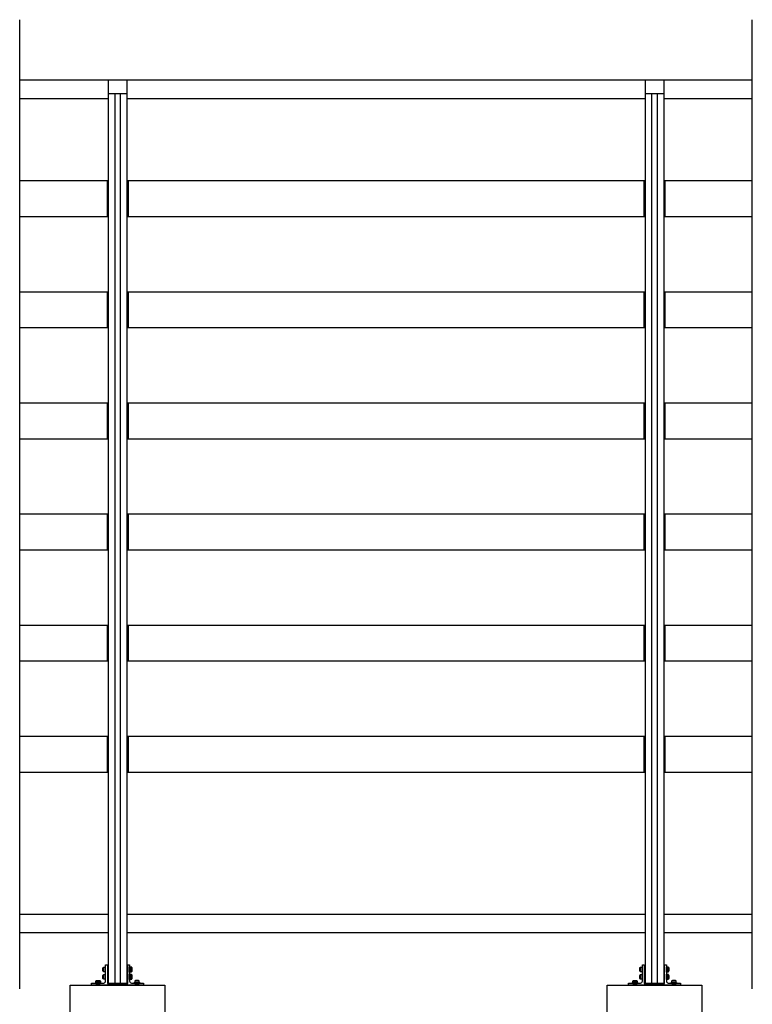
# Model space of a CAD drawing. Extents: x -17 to 3188, y -27 to 4161.
# Drawn here: x 1209 to 3188, y 1417 to 4076 of the extents above; entities that cross this region are included whole.
import ezdxf

# ---------------------------------------------------------------- set-up
doc = ezdxf.new("R2010")
doc.units = 0
doc.header["$LTSCALE"] = 4
doc.layers.add('SAPA_ANSLUTNING', color=6, linetype='CONTINUOUS')
doc.layers.add('SAPA_ELEVATION', color=7, linetype='CONTINUOUS')

msp = doc.modelspace()

# ---------------------------------------------------------------- linework, layer by layer
at = {"layer": 'SAPA_ANSLUTNING'}
for p, q in [((1209.3, 1459.4), (1209.3, 4076.2)), ((3188, 1459.4), (3188, 4076.2))]:
    msp.add_line(p, q, dxfattribs=at)
for points in [[(1345.6, 1333.4), (1345.6, 1468.8), (1601.6, 1468.8), (1601.6, 1333.4)], [(2795.6, 1333.4), (2795.6, 1468.8), (3051.6, 1468.8), (3051.6, 1333.4)]]:
    msp.add_lwpolyline(points, dxfattribs=at)
at = {"layer": 'SAPA_ELEVATION', "color": 1}
for p, q in [((1209.3, 3913.7), (3188, 3913.7)), ((1448.6, 3913.7), (1448.6, 1474.3)), ((1498.6, 3913.7), (1498.6, 1474.3)), ((2898.6, 3913.7), (2898.6, 1474.3)), ((2948.6, 3913.7), (2948.6, 1474.3)), ((1209.3, 3863.7), (1448.6, 3863.7)), ((1448.6, 3876.8), (1498.6, 3876.8)), ((1466.1, 3876.8), (1466.1, 1474.3)), ((1481.1, 3876.8), (1481.1, 1474.3)), ((1498.6, 3863.7), (2898.6, 3863.7)), ((2898.6, 3876.8), (2948.6, 3876.8)), ((2916.1, 3876.8), (2916.1, 1474.3)), ((2931.1, 3876.8), (2931.1, 1474.3)), ((2948.6, 3863.7), (3188, 3863.7)), ((1209.3, 1661.2), (1448.6, 1661.2)), ((1498.6, 1661.2), (2898.6, 1661.2)), ((2948.6, 1661.2), (3188, 1661.2)), ((1209.3, 1611.2), (1448.6, 1611.2)), ((1498.6, 1611.2), (2898.6, 1611.2)), ((2948.6, 1611.2), (3188, 1611.2)), ((1435.2, 1516.7), (1435.2, 1506.5)), ((1448.6, 1515.6), (1446.1, 1515.6)), ((1501.1, 1515.6), (1498.6, 1515.6)), ((1512, 1516.7), (1512, 1506.5)), ((2885.2, 1516.7), (2885.2, 1506.5)), ((2898.6, 1515.6), (2896.1, 1515.6)), ((2951.1, 1515.6), (2948.6, 1515.6)), ((2962, 1516.7), (2962, 1506.5)), ((1435.2, 1496.7), (1435.2, 1486.5)), ((1448.6, 1507.6), (1446.1, 1507.6)), ((1448.6, 1495.6), (1446.1, 1495.6)), ((1501.1, 1507.6), (1498.6, 1507.6)), ((1501.1, 1495.6), (1498.6, 1495.6)), ((1512, 1496.7), (1512, 1486.5)), ((2885.2, 1496.7), (2885.2, 1486.5)), ((2898.6, 1507.6), (2896.1, 1507.6)), ((2898.6, 1495.6), (2896.1, 1495.6)), ((2951.1, 1507.6), (2948.6, 1507.6)), ((2951.1, 1495.6), (2948.6, 1495.6)), ((2962, 1496.7), (2962, 1486.5)), ((1426.2, 1480.7), (1416, 1480.7)), ((1448.6, 1487.6), (1446.1, 1487.6)), ((1448.6, 1474.3), (1498.6, 1474.3)), ((1451.1, 1473.8), (1501.1, 1473.8)), ((1501.1, 1487.6), (1498.6, 1487.6)), ((1521, 1480.7), (1531.2, 1480.7)), ((2876.2, 1480.7), (2866, 1480.7)), ((2898.6, 1487.6), (2896.1, 1487.6)), ((2898.6, 1474.3), (2948.6, 1474.3)), ((2901.1, 1473.8), (2951.1, 1473.8)), ((2951.1, 1487.6), (2948.6, 1487.6)), ((2971, 1480.7), (2981.2, 1480.7))]:
    msp.add_line(p, q, dxfattribs=at)
at = {"layer": 'SAPA_ELEVATION'}
for p, q in [((1448.1, 3640.8), (1209.3, 3640.8)), ((1445.1, 3640.8), (1445.1, 3543.8)), ((1448.1, 3640.8), (1448.1, 3543.8)), ((2898.1, 3640.8), (1499.1, 3640.8)), ((1499.1, 3640.8), (1499.1, 3543.8)), ((1502.1, 3640.8), (1502.1, 3543.8)), ((2895.1, 3640.8), (2895.1, 3543.8)), ((2898.1, 3640.8), (2898.1, 3543.8)), ((2949.1, 3640.8), (2949.1, 3543.8)), ((3188, 3640.8), (2949.1, 3640.8)), ((2952.1, 3640.8), (2952.1, 3543.8)), ((1448.1, 3543.8), (1209.3, 3543.8)), ((2898.1, 3543.8), (1499.1, 3543.8)), ((3188, 3543.8), (2949.1, 3543.8)), ((1448.1, 3340.8), (1209.3, 3340.8)), ((1445.1, 3340.8), (1445.1, 3243.8)), ((1448.1, 3340.8), (1448.1, 3243.8)), ((2898.1, 3340.8), (1499.1, 3340.8)), ((1499.1, 3340.8), (1499.1, 3243.8)), ((1502.1, 3340.8), (1502.1, 3243.8)), ((2895.1, 3340.8), (2895.1, 3243.8)), ((2898.1, 3340.8), (2898.1, 3243.8)), ((2949.1, 3340.8), (2949.1, 3243.8)), ((3188, 3340.8), (2949.1, 3340.8)), ((2952.1, 3340.8), (2952.1, 3243.8)), ((1448.1, 3243.8), (1209.3, 3243.8)), ((2898.1, 3243.8), (1499.1, 3243.8)), ((3188, 3243.8), (2949.1, 3243.8)), ((1448.1, 3040.8), (1209.3, 3040.8)), ((1445.1, 3040.8), (1445.1, 2943.8)), ((1448.1, 3040.8), (1448.1, 2943.8)), ((2898.1, 3040.8), (1499.1, 3040.8)), ((1499.1, 3040.8), (1499.1, 2943.8)), ((1502.1, 3040.8), (1502.1, 2943.8)), ((2895.1, 3040.8), (2895.1, 2943.8)), ((2898.1, 3040.8), (2898.1, 2943.8)), ((2949.1, 3040.8), (2949.1, 2943.8)), ((3188, 3040.8), (2949.1, 3040.8)), ((2952.1, 3040.8), (2952.1, 2943.8)), ((1448.1, 2943.8), (1209.3, 2943.8)), ((2898.1, 2943.8), (1499.1, 2943.8)), ((3188, 2943.8), (2949.1, 2943.8)), ((1448.1, 2740.8), (1209.3, 2740.8)), ((1445.1, 2740.8), (1445.1, 2643.8)), ((1448.1, 2740.8), (1448.1, 2643.8)), ((2898.1, 2740.8), (1499.1, 2740.8)), ((1499.1, 2740.8), (1499.1, 2643.8)), ((1502.1, 2740.8), (1502.1, 2643.8)), ((2895.1, 2740.8), (2895.1, 2643.8)), ((2898.1, 2740.8), (2898.1, 2643.8)), ((2949.1, 2740.8), (2949.1, 2643.8)), ((3188, 2740.8), (2949.1, 2740.8)), ((2952.1, 2740.8), (2952.1, 2643.8)), ((1448.1, 2643.8), (1209.3, 2643.8)), ((2898.1, 2643.8), (1499.1, 2643.8)), ((3188, 2643.8), (2949.1, 2643.8)), ((1448.1, 2440.8), (1209.3, 2440.8)), ((1445.1, 2440.8), (1445.1, 2343.8)), ((1448.1, 2440.8), (1448.1, 2343.8)), ((2898.1, 2440.8), (1499.1, 2440.8)), ((1499.1, 2440.8), (1499.1, 2343.8)), ((1502.1, 2440.8), (1502.1, 2343.8)), ((2895.1, 2440.8), (2895.1, 2343.8)), ((2898.1, 2440.8), (2898.1, 2343.8)), ((2949.1, 2440.8), (2949.1, 2343.8)), ((3188, 2440.8), (2949.1, 2440.8)), ((2952.1, 2440.8), (2952.1, 2343.8)), ((1448.1, 2343.8), (1209.3, 2343.8)), ((2898.1, 2343.8), (1499.1, 2343.8)), ((3188, 2343.8), (2949.1, 2343.8)), ((1448.1, 2140.8), (1209.3, 2140.8)), ((1445.1, 2140.8), (1445.1, 2043.8)), ((1448.1, 2140.8), (1448.1, 2043.8)), ((2898.1, 2140.8), (1499.1, 2140.8)), ((1499.1, 2140.8), (1499.1, 2043.8)), ((1502.1, 2140.8), (1502.1, 2043.8)), ((2895.1, 2140.8), (2895.1, 2043.8)), ((2898.1, 2140.8), (2898.1, 2043.8)), ((2949.1, 2140.8), (2949.1, 2043.8)), ((3188, 2140.8), (2949.1, 2140.8)), ((2952.1, 2140.8), (2952.1, 2043.8)), ((1448.1, 2043.8), (1209.3, 2043.8)), ((2898.1, 2043.8), (1499.1, 2043.8)), ((3188, 2043.8), (2949.1, 2043.8))]:
    msp.add_line(p, q, dxfattribs=at)
at = {"layer": 'SAPA_ELEVATION', "color": 1}
for points in [[(1501.1, 1474.3), (1501.1, 1523.3, -0.414214), (1501.6, 1523.8), (1505.6, 1523.8, -0.414214), (1506.1, 1523.3), (1506.1, 1479.8, 0.414214), (1511.1, 1474.8), (1525.4, 1474.8), (1526.1, 1474.4), (1526.8, 1474.8), (1543.1, 1474.8, -0.414214), (1543.6, 1474.3), (1543.6, 1469.3, -0.414214), (1543.1, 1468.8), (1532.6, 1468.8, -0.414214), (1532.1, 1469.3, 0.414214), (1531.6, 1469.8), (1520.6, 1469.8, 0.414214), (1520.1, 1469.3), (1520.1, 1469.3, -0.414214), (1519.6, 1468.8), (1501.6, 1468.8, -0.414214), (1501.1, 1469.3), (1501.1, 1469.3, 0.414214), (1500.6, 1469.8), (1446.6, 1469.8, 0.414214), (1446.1, 1469.3, -0.414214), (1445.6, 1468.8), (1427.6, 1468.8, -0.414214), (1427.1, 1469.3, 0.414214), (1426.6, 1469.8), (1415.6, 1469.8, 0.414214), (1415.1, 1469.3, -0.414214), (1414.6, 1468.8), (1404.1, 1468.8, -0.414214), (1403.6, 1469.3), (1403.6, 1474.3, -0.414214), (1404.1, 1474.8), (1420.4, 1474.8), (1421.1, 1474.4), (1421.8, 1474.8), (1436.1, 1474.8, 0.414214), (1441.1, 1479.8), (1441.1, 1523.3, -0.414214), (1441.6, 1523.8), (1445.6, 1523.8, -0.414214), (1446.1, 1523.3), (1446.1, 1474.3, 0.414214), (1446.6, 1473.8), (1500.6, 1473.8, 0.414214)], [(1436, 1507.6, -0.2), (1436, 1515.6, -0.727273), (1436, 1517.8), (1439.7, 1517.8), (1439.7, 1505.4), (1436, 1505.4, -0.727273)], [(1511.2, 1507.6, 0.2), (1511.2, 1515.6, 0.727273), (1511.2, 1517.8), (1507.5, 1517.8), (1507.5, 1505.4), (1511.2, 1505.4, 0.727273)], [(2951.1, 1474.3), (2951.1, 1523.3, -0.414214), (2951.6, 1523.8), (2955.6, 1523.8, -0.414214), (2956.1, 1523.3), (2956.1, 1479.8, 0.414214), (2961.1, 1474.8), (2975.4, 1474.8), (2976.1, 1474.4), (2976.8, 1474.8), (2993.1, 1474.8, -0.414214), (2993.6, 1474.3), (2993.6, 1469.3, -0.414214), (2993.1, 1468.8), (2982.6, 1468.8, -0.414214), (2982.1, 1469.3, 0.414214), (2981.6, 1469.8), (2970.6, 1469.8, 0.414214), (2970.1, 1469.3), (2970.1, 1469.3, -0.414214), (2969.6, 1468.8), (2951.6, 1468.8, -0.414214), (2951.1, 1469.3), (2951.1, 1469.3, 0.414214), (2950.6, 1469.8), (2896.6, 1469.8, 0.414214), (2896.1, 1469.3, -0.414214), (2895.6, 1468.8), (2877.6, 1468.8, -0.414214), (2877.1, 1469.3, 0.414214), (2876.6, 1469.8), (2865.6, 1469.8, 0.414214), (2865.1, 1469.3, -0.414214), (2864.6, 1468.8), (2854.1, 1468.8, -0.414214), (2853.6, 1469.3), (2853.6, 1474.3, -0.414214), (2854.1, 1474.8), (2870.4, 1474.8), (2871.1, 1474.4), (2871.8, 1474.8), (2886.1, 1474.8, 0.414214), (2891.1, 1479.8), (2891.1, 1523.3, -0.414214), (2891.6, 1523.8), (2895.6, 1523.8, -0.414214), (2896.1, 1523.3), (2896.1, 1474.3, 0.414214), (2896.6, 1473.8), (2950.6, 1473.8, 0.414214)], [(2886, 1507.6, -0.2), (2886, 1515.6, -0.727273), (2886, 1517.8), (2889.7, 1517.8), (2889.7, 1505.4), (2886, 1505.4, -0.727273)], [(2961.2, 1507.6, 0.2), (2961.2, 1515.6, 0.727273), (2961.2, 1517.8), (2957.5, 1517.8), (2957.5, 1505.4), (2961.2, 1505.4, 0.727273)], [(1436, 1487.6, -0.2), (1436, 1495.6, -0.727273), (1436, 1497.8), (1439.7, 1497.8), (1439.7, 1485.4), (1436, 1485.4, -0.727273)], [(1511.2, 1487.6, 0.2), (1511.2, 1495.6, 0.727273), (1511.2, 1497.8), (1507.5, 1497.8), (1507.5, 1485.4), (1511.2, 1485.4, 0.727273)], [(2886, 1487.6, -0.2), (2886, 1495.6, -0.727273), (2886, 1497.8), (2889.7, 1497.8), (2889.7, 1485.4), (2886, 1485.4, -0.727273)], [(2961.2, 1487.6, 0.2), (2961.2, 1495.6, 0.727273), (2961.2, 1497.8), (2957.5, 1497.8), (2957.5, 1485.4), (2961.2, 1485.4, 0.727273)], [(1417.1, 1479.9, -0.2), (1425.1, 1479.9, -0.727273), (1427.3, 1479.9), (1427.3, 1476.2), (1414.9, 1476.2), (1414.9, 1479.9, -0.727273)], [(1530.1, 1479.9, 0.2), (1522.1, 1479.9, 0.727273), (1519.9, 1479.9), (1519.9, 1476.2), (1532.3, 1476.2), (1532.3, 1479.9, 0.727273)], [(2867.1, 1479.9, -0.2), (2875.1, 1479.9, -0.727273), (2877.3, 1479.9), (2877.3, 1476.2), (2864.9, 1476.2), (2864.9, 1479.9, -0.727273)], [(2980.1, 1479.9, 0.2), (2972.1, 1479.9, 0.727273), (2969.9, 1479.9), (2969.9, 1476.2), (2982.3, 1476.2), (2982.3, 1479.9, 0.727273)]]:
    msp.add_lwpolyline(points, format="xyb", close=True, dxfattribs=at)
for points in [[(1435.2, 1506.7), (1434.2, 1507.6), (1434.2, 1515.6), (1435.2, 1516.4)], [(1512, 1506.7), (1513.1, 1507.6), (1513.1, 1515.6), (1512, 1516.4)], [(2885.2, 1506.7), (2884.2, 1507.6), (2884.2, 1515.6), (2885.2, 1516.4)], [(2962, 1506.7), (2963.1, 1507.6), (2963.1, 1515.6), (2962, 1516.4)], [(1435.2, 1486.7), (1434.2, 1487.6), (1434.2, 1495.6), (1435.2, 1496.4)], [(1512, 1486.7), (1513.1, 1487.6), (1513.1, 1495.6), (1512, 1496.4)], [(2885.2, 1486.7), (2884.2, 1487.6), (2884.2, 1495.6), (2885.2, 1496.4)], [(2962, 1486.7), (2963.1, 1487.6), (2963.1, 1495.6), (2962, 1496.4)], [(1416.3, 1480.7), (1417.1, 1481.8), (1425.1, 1481.8), (1425.9, 1480.7)], [(1530.9, 1480.7), (1530.1, 1481.8), (1522.1, 1481.8), (1521.3, 1480.7)], [(2866.3, 1480.7), (2867.1, 1481.8), (2875.1, 1481.8), (2875.9, 1480.7)], [(2980.9, 1480.7), (2980.1, 1481.8), (2972.1, 1481.8), (2971.3, 1480.7)]]:
    msp.add_lwpolyline(points, dxfattribs=at)
for points in [[(1439.7, 1519), (1439.7, 1504.2), (1441.1, 1504.2), (1441.1, 1519)], [(1507.5, 1519), (1507.5, 1504.2), (1506.1, 1504.2), (1506.1, 1519)], [(2889.7, 1519), (2889.7, 1504.2), (2891.1, 1504.2), (2891.1, 1519)], [(2957.5, 1519), (2957.5, 1504.2), (2956.1, 1504.2), (2956.1, 1519)], [(1439.7, 1499), (1439.7, 1484.2), (1441.1, 1484.2), (1441.1, 1499)], [(1507.5, 1499), (1507.5, 1484.2), (1506.1, 1484.2), (1506.1, 1499)], [(2889.7, 1499), (2889.7, 1484.2), (2891.1, 1484.2), (2891.1, 1499)], [(2957.5, 1499), (2957.5, 1484.2), (2956.1, 1484.2), (2956.1, 1499)], [(1428.5, 1476.2), (1413.7, 1476.2), (1413.7, 1474.8), (1428.5, 1474.8)], [(1518.7, 1476.2), (1533.5, 1476.2), (1533.5, 1474.8), (1518.7, 1474.8)], [(2878.5, 1476.2), (2863.7, 1476.2), (2863.7, 1474.8), (2878.5, 1474.8)], [(2968.7, 1476.2), (2983.5, 1476.2), (2983.5, 1474.8), (2968.7, 1474.8)]]:
    msp.add_lwpolyline(points, close=True, dxfattribs=at)

doc.saveas('drawing.dxf')
